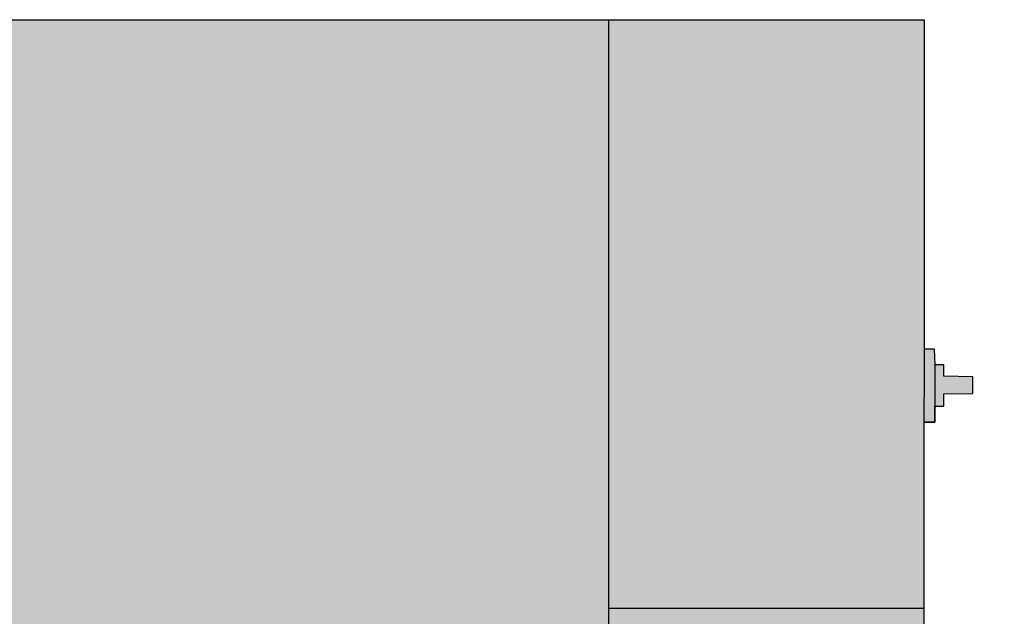
# Model space of a CAD drawing. Units: millimetres. Extents: x 3193 to 10789, y 42 to 6094.
# Drawn here: x 7314 to 7960, y 5113 to 5504 of the extents above; entities that cross this region are included whole.
import ezdxf

# ---------------------------------------------------------------- set-up
doc = ezdxf.new("R2010")
doc.units = ezdxf.units.MM
doc.layers.add('Konstruktionslinien', color=230, linetype='Continuous')

# ---------------------------------------------------------------- blocks, each defined once
blk = doc.blocks.new('ECO-PK-250-330_AR')
h = blk.add_hatch(color=1)
h.dxf.hatch_style = 1
h.paths.add_polyline_path([(956.39, 2009.54), (8.51, 2009.54), (8.51, 31.5), (956.39, 31.5)])
at = {"true_color": 0x636466}
h = blk.add_hatch(color=251, dxfattribs=at)
h.dxf.hatch_style = 1
h.paths.add_polyline_path([(1163.59, 2009.54), (956.39, 2009.54), (956.39, 1623.62), (1163.39, 1623.62)])
at = {"true_color": 0xc7c8ca}
h = blk.add_hatch(color=9, dxfattribs=at)
h.dxf.hatch_style = 1
h.paths.add_polyline_path([(1530.61, 840.41), (1412.29, 840.41), (1425.45, 766.01), (1517.45, 766.01)])
h.paths.add_polyline_path([(1830.61, 840.41), (1712.29, 840.41), (1725.45, 766.01), (1817.45, 766.01)])
h.paths.add_polyline_path([(1275.05, 1258.72), (1193.55, 1258.72), (1193.55, 1209.22), (1275.05, 1209.22)])
h.paths.add_polyline_path([(1275.05, 1200.22), (1193.55, 1200.22), (1193.55, 1150.72), (1275.05, 1150.72)])
h.paths.add_polyline_path([(1294.45, 1300.25), (1241.3, 1297.93), (1241.3, 1258.72), (1275.05, 1258.72), (1275.05, 1209.22), (1275.05, 1150.72), (1275.05, 1110.03), (1294.45, 1110.03)])
h.paths.add_polyline_path([(1193.55, 1544.3), (1163.35, 1544.3), (1163.03, 934.5), (1193.55, 934.5)])
h.paths.add_polyline_path([(1170.45, 1783.1), (1170.2, 1793.6), (1163.48, 1793.6), (1163.46, 1745.6), (1170.45, 1745.6)])
h = blk.add_hatch(color=1)
h.dxf.hatch_style = 1
h.paths.add_polyline_path([(1195.45, 1775.25), (1176.45, 1775.75), (1176.45, 1783.1), (1170.45, 1783.1), (1170.45, 1756.1), (1176.45, 1756.1), (1176.45, 1764.2), (1195.39, 1764.32)])
at = {"true_color": 0x636466}
h = blk.add_hatch(color=251, dxfattribs=at)
h.dxf.hatch_style = 1
h.paths.add_polyline_path([(1147.41, 1603.33), (1146.51, 1604.87), (1144.94, 1605.78), (974.94, 1605.94), (973.37, 1605.15), (972.56, 1603.6), (972.37, 1485.08), (973.17, 1483.52), (974.74, 1482.73), (1144.74, 1482.45), (1146.31, 1483.24), (1147.22, 1484.81)], flags=0)
h.paths.add_polyline_path([(1125.51, 1587.73), (1125.37, 1500.43), (1008.17, 1500.62), (1008.31, 1587.92)], flags=0)
h.paths.add_polyline_path([(993.31, 1568.32), (993.79, 1563.59), (993.79, 1524.91), (993.52, 1522.35), (992.9, 1520.37), (991.64, 1517.27), (989.84, 1513.48), (989.03, 1512.45), (984.69, 1510.31), (980.35, 1512.45), (979.53, 1513.48), (977.74, 1517.27), (976.48, 1520.37), (975.85, 1522.35), (975.58, 1524.91), (975.58, 1563.59), (976.06, 1568.32), (977.21, 1571.56), (977.99, 1573.42), (980.54, 1576.33), (984.69, 1577.21), (988.83, 1576.33), (991.38, 1573.42), (992.17, 1571.56)], flags=0)
h.paths.add_polyline_path([(1163.39, 1623.62), (956.39, 1623.62), (956.39, 1360.85), (1163.25, 1360.85)])
h.paths.add_polyline_path([(1153.26, 1607.79), (1154.88, 1602.79), (1154.69, 1484.27), (1151.67, 1477.37), (1144.73, 1474.31), (974.73, 1474.59), (967.79, 1477.67), (964.8, 1484.58), (964.99, 1603.1), (968.01, 1609.99), (974.95, 1612.91), (1144.95, 1612.63)], flags=16)
h.paths.add_polyline_path([(1146.51, 1604.87), (1147.41, 1603.33), (1147.22, 1484.81), (1146.31, 1483.24), (1144.74, 1482.45), (974.74, 1482.73), (973.17, 1483.52), (972.37, 1485.08), (972.56, 1603.6), (973.37, 1605.15), (974.94, 1605.94), (1144.94, 1605.78)], flags=0)
at = {"color": 7}
for points in [[(8.51, 2009.54), (1163.59, 2009.54), (1162.56, 31.5), (9.53, 31.5), (8.51, 2009.54)], [(956.39, 2009.54), (956.39, 459.06)], [(956.39, 2009.54), (956.39, 459.06), (1162.55, 459.06)], [(1163.48, 1793.6), (1170.2, 1793.6), (1170.45, 1783.1), (1170.45, 1745.6), (1163.46, 1745.6), (1170.45, 1745.6), (1170.45, 1756.1), (1176.45, 1756.1), (1176.45, 1764.2), (1195.39, 1764.32), (1195.45, 1775.25), (1176.45, 1775.75), (1176.45, 1783.1), (1170.45, 1783.1)], [(956.39, 1623.62), (1163.39, 1623.62)]]:
    blk.add_lwpolyline(points, dxfattribs=at)
blk.add_lwpolyline([(8.51, 2009.54), (956.39, 2009.54), (956.39, 31.5), (8.51, 31.5)], close=True, dxfattribs=at)

msp = doc.modelspace()

# ---------------------------------------------------------------- block references
at = {"layer": 'Konstruktionslinien'}
msp.add_blockref('ECO-PK-250-330_AR', (6743.67, 3494.38), dxfattribs=at)

doc.saveas('drawing.dxf')
